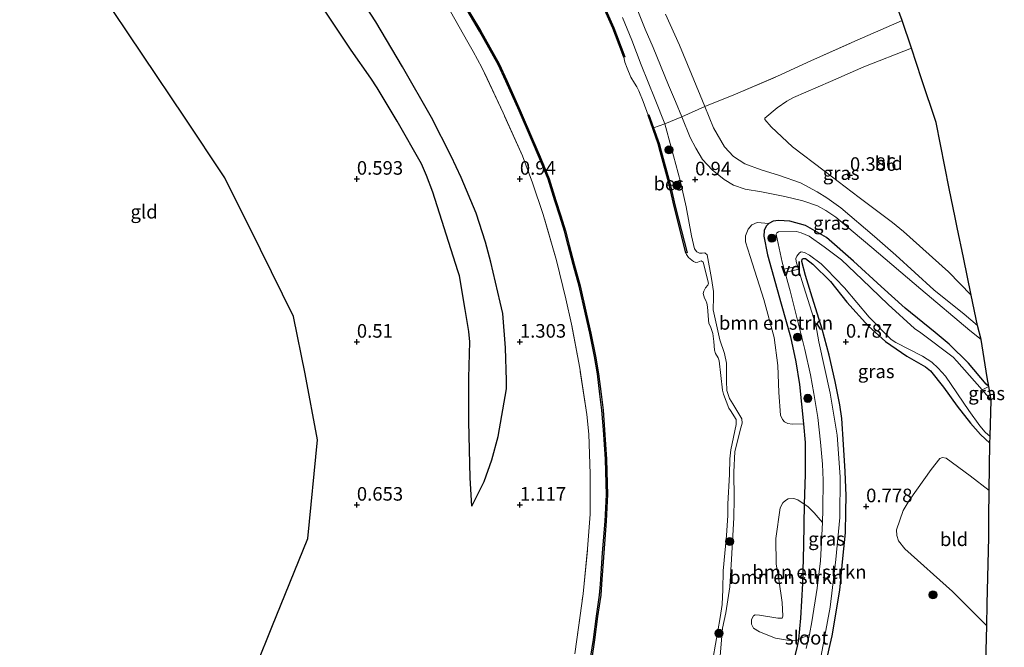
# Model space of a CAD drawing. Units: metres. Extents: x 130000 to 140010, y 449998 to 456253.
# Drawn here: x 130287 to 130469, y 450140 to 450255 of the extents above; entities that cross this region are included whole.
import ezdxf
from ezdxf.enums import TextEntityAlignment as Align

# ---------------------------------------------------------------- set-up
doc = ezdxf.new("R2010")
doc.units = ezdxf.units.M
doc.linetypes.add('IE-TERREINAFSCHEIDING', pattern=[10, 8, -2])
doc.layers.get('0').update_dxf_attribs({"lineweight": 25})
for name, color, linetype, lineweight in [('B-ME-AL-OVERIG-GV-B7', 7, 'BV-GELEIDERAIL', 18), ('B-ME-GR-BOMENSTRUIKEN-GV-B6', 93, 'Continuous', 18), ('B-ME-GR-BOOM-S-B1', 93, 'Continuous', 18), ('B-ME-GR-STRUIKEN-GV-B6', 93, 'Continuous', 18), ('B-ME-GW-GRONDWERKLIJN-L-B1', 10, 'Continuous', 25), ('B-ME-GW-HOOGTEPUNT-S-B1', 10, 'Continuous', 25), ('B-ME-GW-INSTEEKWATERGANG-L-B1', 10, 'Continuous', 25), ('B-ME-GW-KRUINLIJN-L-B1', 93, 'Continuous', 18), ('B-ME-GW-TEENLIJN-L-B1', 93, 'Continuous', 18), ('B-ME-IE-GRASLAND-GV-B6', 93, 'Continuous', 18), ('B-ME-IE-GRONDWERKLIJN-GROND_INGERICHT-GV-B6', 253, 'Continuous', 18), ('B-ME-IE-TERREINAFSCHEIDING-DOORGANG-L-B1', 8, 'IE-TERREINAFSCHEIDING-KUNSTMATIG-OPEN', 18), ('B-ME-IE-TERREINAFSCHEIDING-RASTERHEKWERK-L-B1', 8, 'IE-TERREINAFSCHEIDING', 18), ('B-ME-KG-KADASTRAAL-OPNAMEDTMGRENS-L-B1', 10, 'Continuous', 25), ('B-ME-OB-BESCHOEIING-GV-B6', 10, 'Continuous', 25), ('B-ME-OB-WATERLIJN-L-B1', 133, 'OB-WATERLIJN', 18), ('B-ME-OG-BREUK-L-B1', 10, 'Continuous', 25), ('B-ME-OG-WATER-GV-B6', 153, 'Continuous', 18)]:
    doc.layers.add(name, color=color, linetype=linetype, lineweight=lineweight)
doc.styles.add('NLCS-ISO', font='NLCS-ISO.TTF')
doc.linetypes.add('BV-GELEIDERAIL', pattern='A,10,-3,[108,NLCS.SHX,S=1,R=0,X=0,Y=0],-3', length=16)
doc.linetypes.add('IE-TERREINAFSCHEIDING-KUNSTMATIG-OPEN', pattern='A,7,-1.5,[67,NLCS.SHX,S=0.75,R=0,X=0,Y=0],-1.5', length=10)
doc.linetypes.add('OB-WATERLIJN', pattern='A,10,[32,NLCS.SHX,S=2,R=0,X=0,Y=0],-12', length=22)

# ---------------------------------------------------------------- blocks, each defined once
blk = doc.blocks.new('boom')
blk.add_hatch(color=256).paths.add_polyline_path([(-0.75, 0, 1), (0.75, 0, 1)])
blk.add_circle((0, 0), 0.75)
blk = doc.blocks.new('hoogtepunt')
for p, q in [((-0.5, 0), (0.5, 0)), ((0, 0.5), (0, -0.5))]:
    blk.add_line(p, q)

msp = doc.modelspace()

# ---------------------------------------------------------------- linework, layer by layer
at = {"layer": 'B-ME-AL-OVERIG-GV-B7'}
msp.add_polyline3d([(130427.99, 450209.53, 0.44), (130430.55, 450210.11, 0.42), (130430.72, 450209.56, 0.42), (130428.17, 450208.93, 0.44), (130427.99, 450209.53, 0.44)], dxfattribs=at)
at = {"layer": 'B-ME-GR-BOMENSTRUIKEN-GV-B6'}
for points in [[(130425.25, 450217.97, 1.25), (130424.73, 450217.46, 1.23), (130424.38, 450216.66, 1.2), (130424.28, 450215.62, 1.19), (130424.95, 450212.17, 1.15), (130427.49, 450203.16, 1.19), (130429.18, 450197.07, 1.13), (130430.21, 450192.46, 1.08), (130430.85, 450188.29, 1.08), (130431.63, 450181.1, 1.05), (130429.49, 450181.04, 1.14), (130428.74, 450181.11, 1.14), (130428.11, 450181.43, 1.17), (130427.72, 450181.88, 1.18), (130427.39, 450182.65, 1.19), (130427.08, 450186.83, 1.17), (130426.85, 450191.82, 1.17), (130426.18, 450196.95, 1.18), (130424.33, 450203.98, 1.26), (130421.8, 450211.88, 1.29), (130420.91, 450214.58, 1.34), (130420.93, 450215.67, 1.38), (130421.45, 450216.88, 1.39), (130422.08, 450217.68, 1.36), (130423.08, 450218.13, 1.34), (130425.25, 450217.97, 1.25)], [(130431.75, 450166.3, 1.08), (130431.62, 450158.75, 1.09), (130431.4, 450151.67, 1.09), (130431.05, 450145.3, 1.09), (130430.69, 450141.35, 1.06), (130430.46, 450141.27, 1.06), (130429.02, 450141.18, 1.18), (130426.48, 450141.61, 1.31), (130423.53, 450142.79, 1.23), (130422.41, 450143.48, 1.22), (130422.01, 450144.2, 1.2), (130422.06, 450145.05, 1.19), (130422.42, 450145.7, 1.21), (130422.73, 450145.94, 1.22), (130423.48, 450145.87, 1.24), (130426.9, 450145.27, 1.3), (130427.66, 450145.32, 1.31), (130427.83, 450145.67, 1.29), (130427.65, 450148.21, 1.27), (130427.04, 450152.43, 1.33), (130426.59, 450155.26, 1.36), (130426.53, 450159.95, 1.34), (130427.33, 450165.62, 1.22), (130427.82, 450166.53, 1.23), (130428.27, 450166.99, 1.23), (130428.8, 450167.29, 1.24), (130429.8, 450167.31, 1.23), (130430.53, 450167.06, 1.2), (130431.75, 450166.3, 1.08)], [(130435.11, 450162.93, 0.35), (130434.72, 450155.84, 0.35), (130434.13, 450150.83, 0.35), (130433.11, 450144.64, 0.35), (130432.71, 450142.3, 0.35), (130430.69, 450141.35, 1.06), (130431.05, 450145.3, 1.09), (130431.4, 450151.67, 1.09), (130431.62, 450158.75, 1.09), (130431.75, 450166.3, 1.08), (130432.38, 450165.84, 1.04), (130433.56, 450164.66, 0.87), (130434.28, 450163.86, 0.76), (130435.11, 450162.93, 0.35)]]:
    msp.add_polyline3d(points, dxfattribs=at)
at = {"layer": 'B-ME-GR-STRUIKEN-GV-B6'}
msp.add_polyline3d([(130414.97, 450138.05, 0.5), (130416.26, 450145.4, 0.5), (130416.64, 450147.84, 0.5), (130416.75, 450150.56, 0.5), (130416.8, 450153.99, 0.5), (130417.41, 450160.54, 0.5), (130417.65, 450164.22, 0.5), (130417.68, 450166.35, 0.5), (130417.99, 450171.75, 0.5), (130418.07, 450174.66, 0.5), (130418.1, 450175.17, 0.5), (130418.25, 450176.31, 0.5), (130419.22, 450180.93, 0.5), (130419.22, 450181.84, 0.5), (130418.16, 450183.5, 0.5), (130417.85, 450183.96, 0.5), (130416.91, 450186.52, 0.5), (130416.7, 450187.27, 0.5), (130416.07, 450192.65, 0.5), (130415.87, 450193.25, 0.5), (130415.39, 450194.01, 0.5), (130415.2, 450194.62, 0.5), (130415.13, 450196.24, 0.5), (130414.93, 450197.69, 0.5), (130414.49, 450198.97, 0.5), (130414.16, 450199.53, 0.5), (130414.11, 450200.23, 0.5), (130413.93, 450202.63, 0.5), (130413.84, 450203.31, 0.5), (130413.65, 450203.76, 0.5), (130413.38, 450204.19, 0.5), (130413.15, 450205.04, 0.5), (130413.27, 450205.51, 0.5), (130413.59, 450206.08, 0.5), (130414.02, 450206.57, 0.5), (130414.13, 450206.98, 0.5), (130413.11, 450210.82, 0.5), (130412.78, 450211.05, 0.5), (130412.18, 450210.86, 0.5), (130411.8, 450210.78, 0.5), (130411.36, 450210.93, 0.5), (130410.45, 450211.71, 0.5), (130410.06, 450212.25, 0.5), (130409.98, 450212.51, 0.5), (130410.18, 450212.56, 0.93), (130408.61, 450218.73, 0.86), (130407.98, 450221.15, 0.82), (130406.99, 450225.45, 0.74), (130405.41, 450231.28, 0.69), (130405.04, 450232.67, 0.68), (130404.02, 450235.58, 0.7), (130406.11, 450236.29, 1.31), (130407.26, 450232.01, 1.34), (130408.95, 450225.62, 1.43), (130410.04, 450220.99, 1.46), (130411.02, 450215.67, 1.53), (130411.56, 450213.29, 1.53), (130412, 450212.71, 1.52), (130412.49, 450212.5, 1.51), (130412.98, 450212.5, 1.49), (130413.47, 450212.55, 1.43), (130413.88, 450212.17, 1.41), (130414.7, 450207.81, 1.4), (130415.06, 450205.45, 1.38), (130415.02, 450204.4, 1.32), (130414.95, 450202.04, 1.25), (130416.18, 450196.53, 1.23), (130417.09, 450194.01, 1.23), (130417.44, 450192.24, 1.24), (130417.46, 450188.92, 1.25), (130417.48, 450187.22, 1.23), (130417.99, 450185.73, 1.24), (130418.62, 450184.77, 1.25), (130420.23, 450181.97, 1.25), (130420.34, 450181.2, 1.24), (130420.08, 450180.35, 1.25), (130418.96, 450175.95, 1.23), (130418.77, 450172.2, 1.2), (130418.83, 450167.31, 1.16), (130418.8, 450163.79, 1.17), (130418.36, 450156.19, 1.24), (130418.02, 450151.05, 1.22), (130417.31, 450146.31, 1.22), (130416.7, 450143.47, 1.23), (130416.27, 450138.37, 1.23)], dxfattribs=at)
at = {"layer": 'B-ME-GW-GRONDWERKLIJN-L-B1'}
msp.add_polyline3d([(130370.57, 450165.89, 0.75), (130372.81, 450170.46, 0.83), (130374.27, 450174.44, 0.91), (130375.44, 450178.73, 1.02), (130376.92, 450187.5, 1.11), (130376.97, 450189.05, 1.1), (130376.78, 450195.09, 1.16), (130376.29, 450201.39, 1.21), (130375.77, 450203.46, 1.24), (130374.09, 450210.83, 1.25), (130373.11, 450214.49, 1.28), (130371.34, 450219.85, 1.24), (130368.58, 450226.39, 1.23), (130366.76, 450230.36, 1.22), (130363.16, 450237.49, 1.17), (130357.8, 450246.77, 1.16), (130352.89, 450255.1, 1.09), (130349.07, 450260.98, 1.15)], dxfattribs=at)
at = {"layer": 'B-ME-GW-INSTEEKWATERGANG-L-B1'}
for points in [[(130465.69, 450187.96, 0.9), (130465.23, 450188.4, 0.93), (130461.98, 450192.21, 1.07), (130458.41, 450195.73, 1.08), (130455.85, 450197.89, 1.08), (130450.29, 450202.39, 1.07), (130445.88, 450206.33, 1.07), (130440.83, 450211.01, 1.08), (130435.86, 450215.38, 1.08), (130431.95, 450217.61, 1.14), (130429.09, 450218.41, 1.23), (130427.02, 450218.53, 1.27), (130426.03, 450218.35, 1.25), (130425.25, 450217.97, 1.25), (130424.73, 450217.46, 1.23), (130424.38, 450216.66, 1.2), (130424.28, 450215.62, 1.19), (130424.95, 450212.17, 1.15), (130427.49, 450203.16, 1.19), (130429.18, 450197.07, 1.13), (130430.21, 450192.46, 1.08), (130430.85, 450188.29, 1.08), (130431.63, 450181.1, 1.05), (130431.88, 450177.63, 1.03), (130431.9, 450171.75, 1.05), (130431.75, 450166.3, 1.08), (130431.62, 450158.75, 1.09), (130431.4, 450151.67, 1.09), (130431.05, 450145.3, 1.09), (130430.69, 450141.35, 1.06), (130430.43, 450140.12, 1.05), (130429.12, 450134.93, 1.03)], [(130435.64, 450136.68, 0.8), (130436.86, 450142.06, 0.76), (130438.26, 450150.47, 0.76), (130438.83, 450156.27, 0.86), (130439.33, 450160.98, 0.83), (130439.42, 450164.96, 0.87), (130439.46, 450167.83, 0.85), (130439.26, 450172.28, 0.83), (130438.94, 450177.28, 0.83), (130438.65, 450182.04, 0.86), (130438.29, 450184.54, 0.91), (130437.4, 450188.89, 0.86), (130436.31, 450193.72, 0.87), (130435.05, 450198.48, 0.88), (130432.93, 450205.2, 0.9), (130431.99, 450208.38, 0.9), (130431.29, 450210.95, 0.83), (130431.35, 450211.37, 0.82), (130431.55, 450211.52, 0.81), (130431.97, 450211.53, 0.81), (130433.34, 450210.44, 0.85), (130436.56, 450207.3, 0.87), (130439.57, 450203.46, 0.85), (130443.54, 450199.07, 0.84), (130446.7, 450196.2, 0.75), (130450.62, 450193.55, 0.87), (130454.08, 450191.55, 0.92), (130454.98, 450190.8, 0.93), (130457.38, 450187.82, 0.95)], [(130457.38, 450187.82, 0.95), (130459.89, 450184.35, 0.9), (130462.32, 450181.19, 0.88), (130464.17, 450179.13, 0.82), (130465.91, 450177.52, 0.84)]]:
    msp.add_polyline3d(points, dxfattribs=at)
at = {"layer": 'B-ME-GW-KRUINLIJN-L-B1'}
for points in [[(130400.63, 450258.31, 1.15), (130402.44, 450253.73, 1.17), (130403.93, 450250.32, 1.16), (130406.77, 450243.42, 1.24), (130408.02, 450240.41, 1.27), (130409.2, 450237.61, 1.32), (130410.74, 450233.8, 1.39), (130411.78, 450231.81, 1.35), (130413.03, 450229.76, 1.31), (130414.79, 450227.83, 1.28), (130416.98, 450226.03, 1.22), (130418.7, 450224.98, 1.17), (130420.85, 450224.28, 1.15), (130423.85, 450223.8, 1.17), (130428.14, 450222.9, 1.11), (130431.47, 450222.13, 1.04), (130434.17, 450221.2, 1.02), (130435.73, 450220.36, 0.92), (130437.57, 450219.09, 0.92), (130440.75, 450216.43, 0.86), (130444.16, 450213.52, 0.83), (130453.18, 450205.85, 0.76), (130462.24, 450198.26, 0.76), (130464.28, 450196.62, 0.74)], [(130416.27, 450138.37, 1.23), (130416.7, 450143.47, 1.23), (130417.31, 450146.31, 1.22), (130418.02, 450151.05, 1.22), (130418.36, 450156.19, 1.24), (130418.8, 450163.79, 1.17), (130418.83, 450167.31, 1.16), (130418.77, 450172.2, 1.2), (130418.96, 450175.95, 1.23), (130420.08, 450180.35, 1.25), (130420.34, 450181.2, 1.24), (130420.23, 450181.97, 1.25), (130418.62, 450184.77, 1.25), (130417.99, 450185.73, 1.24), (130417.48, 450187.22, 1.23), (130417.46, 450188.92, 1.25), (130417.44, 450192.24, 1.24), (130417.09, 450194.01, 1.23), (130416.18, 450196.53, 1.23), (130414.95, 450202.04, 1.25), (130415.02, 450204.4, 1.32), (130415.06, 450205.45, 1.38), (130414.7, 450207.81, 1.4), (130413.88, 450212.17, 1.41), (130413.47, 450212.55, 1.43), (130412.98, 450212.5, 1.49), (130412.49, 450212.5, 1.51), (130412, 450212.71, 1.52), (130411.56, 450213.29, 1.53), (130411.02, 450215.67, 1.53), (130410.04, 450220.99, 1.46), (130408.95, 450225.62, 1.43), (130407.26, 450232.01, 1.34), (130406.11, 450236.29, 1.31), (130404.28, 450240.78, 1.31), (130401.74, 450247.15, 1.28), (130399.99, 450251.72, 1.27), (130398.31, 450255.85, 1.26)]]:
    msp.add_polyline3d(points, dxfattribs=at)
at = {"layer": 'B-ME-GW-TEENLIJN-L-B1'}
for points in [[(130406.19, 450256.46, 0.51), (130408.76, 450250.75, 0.52), (130410.98, 450245.42, 0.53), (130413.44, 450239.47, 0.6), (130415.07, 450235.57, 0.61), (130417.04, 450232.09, 0.62), (130418.72, 450230.27, 0.62), (130420.79, 450228.96, 0.62), (130423.8, 450227.84, 0.61), (130427.21, 450226.76, 0.59), (130431.02, 450225.44, 0.58), (130434.11, 450223.79, 0.58), (130435.88, 450222.68, 0.58), (130438.49, 450220.82, 0.6)], [(130463.64, 450199.16, 0.43), (130461.14, 450201.23, 0.41), (130455.57, 450205.75, 0.44), (130448.62, 450212.12, 0.56), (130444.67, 450215.58, 0.56), (130438.49, 450220.82, 0.6)]]:
    msp.add_polyline3d(points, dxfattribs=at)
at = {"layer": 'B-ME-IE-GRASLAND-GV-B6'}
for points in [[(130368.65, 450258.98, 1.01), (130371.96, 450253.35, 1.02), (130375.42, 450247.25, 1.07), (130376.83, 450244.17, 1.07), (130379.26, 450238.66, 1.01), (130381.54, 450233.4, 0.98), (130382.98, 450230.13, 0.98), (130384.6, 450226.09, 0.99), (130385.86, 450222.15, 1.01), (130386.76, 450219.31, 1.02), (130387.61, 450216.54, 1.06), (130388.32, 450213.89, 1.06), (130389.23, 450210.41, 1.06), (130390.34, 450206.4, 1.07), (130391.47, 450201.23, 1.07), (130392.29, 450197.74, 1.08), (130393.15, 450193.49, 1.06), (130393.67, 450190.26, 1.04), (130394.15, 450186.51, 1.04), (130394.52, 450183.59, 1.04), (130394.8, 450179.96, 1.06), (130395.15, 450174.57, 1.06), (130395.29, 450170.08, 1.04), (130395.33, 450168.08, 1.03), (130395.12, 450163.16, 1.01), (130394.63, 450157.33, 1.03), (130394.24, 450151.58, 1.03), (130394.09, 450149.55, 1.04), (130393.52, 450145.64, 1.04), (130392.97, 450141.35, 1.04), (130392.43, 450137.95, 1.04)], [(130398.31, 450255.85, 1.26), (130399.99, 450251.72, 1.27), (130401.74, 450247.15, 1.28), (130404.28, 450240.78, 1.31), (130406.11, 450236.29, 1.31), (130404.02, 450235.58, 0.7), (130403.17, 450237.97, 0.72), (130402.99, 450237.91, 0.5), (130402.1, 450240.39, 0.5), (130401.29, 450242.35, 0.5), (130400.93, 450243.1, 0.5), (130400.53, 450243.76, 0.5), (130399.83, 450244.88, 0.5), (130399.16, 450246.52, 0.5), (130398.73, 450247.64, 0.5), (130398.55, 450248.58, 0.5), (130398.73, 450248.65, 0.95), (130397.2, 450252.67, 0.92), (130396.73, 450253.98, 0.92), (130394.48, 450258.93, 0.92)], [(130389.53, 450138.74, 1.04), (130391.04, 450149.8, 1), (130391.88, 450158.09, 1), (130392.34, 450164.43, 1.02), (130392.36, 450171.88, 0.98), (130392.1, 450179.16, 1), (130391.75, 450182.82, 1), (130390.43, 450191.34, 0.99), (130388.92, 450199.39, 1.06), (130387.89, 450204.09, 1.06), (130386.13, 450211.13, 1), (130383.71, 450219.61, 1.01), (130381.76, 450225.43, 0.98), (130379.88, 450230.39, 0.98), (130376.32, 450238.31, 0.98), (130372.42, 450246.68, 1), (130370.82, 450249.59, 1.01), (130369.83, 450251.36, 0.99), (130366.66, 450256.95, 0.97)], [(130451.47, 450250.2, 0.38), (130442.68, 450246.78, 0.38), (130436.55, 450244.11, 0.38), (130429.74, 450241.13, 0.34), (130428.52, 450240.46, 0.32), (130426.78, 450239.23, 0.34), (130424.46, 450237.34, 0.36), (130424.49, 450237.09, 0.38), (130425.68, 450235.75, 0.36), (130429.56, 450232.05, 0.33), (130435.38, 450227.63, 0.36), (130441.83, 450222.74, 0.36), (130448, 450218.16, 0.33), (130450, 450216.47, 0.35), (130458.26, 450209.08, 0.33), (130462.47, 450204.74, 0.32), (130463.64, 450199.16, 0.43), (130461.14, 450201.23, 0.41), (130455.57, 450205.75, 0.44), (130448.62, 450212.12, 0.56), (130444.67, 450215.58, 0.56), (130438.49, 450220.82, 0.6), (130435.88, 450222.68, 0.58), (130434.11, 450223.79, 0.58), (130431.02, 450225.44, 0.58), (130427.21, 450226.76, 0.59), (130423.8, 450227.84, 0.61), (130420.79, 450228.96, 0.62), (130418.72, 450230.27, 0.62), (130417.04, 450232.09, 0.62), (130415.07, 450235.57, 0.61), (130413.44, 450239.47, 0.6), (130419.07, 450241.76, 0.39), (130426.83, 450245.09, 0.45), (130432.95, 450247.91, 0.45), (130440.49, 450251.25, 0.43), (130449.78, 450255.29, 0.42), (130451.47, 450250.2, 0.38)], [(130438.49, 450220.82, 0.6), (130444.67, 450215.58, 0.56), (130448.62, 450212.12, 0.56), (130455.57, 450205.75, 0.44), (130461.14, 450201.23, 0.41), (130463.64, 450199.16, 0.43), (130464.28, 450196.62, 0.74), (130462.24, 450198.26, 0.76), (130453.18, 450205.85, 0.76), (130444.16, 450213.52, 0.83), (130440.75, 450216.43, 0.86), (130437.57, 450219.09, 0.92), (130435.73, 450220.36, 0.92), (130434.17, 450221.2, 1.02), (130431.47, 450222.13, 1.04), (130428.14, 450222.9, 1.11), (130423.85, 450223.8, 1.17), (130420.85, 450224.28, 1.15), (130418.7, 450224.98, 1.17), (130416.98, 450226.03, 1.22), (130414.79, 450227.83, 1.28), (130413.03, 450229.76, 1.31), (130411.78, 450231.81, 1.35), (130410.74, 450233.8, 1.39), (130409.2, 450237.61, 1.32), (130413.44, 450239.47, 0.6), (130415.07, 450235.57, 0.61), (130417.04, 450232.09, 0.62), (130418.72, 450230.27, 0.62), (130420.79, 450228.96, 0.62), (130423.8, 450227.84, 0.61), (130427.21, 450226.76, 0.59), (130431.02, 450225.44, 0.58), (130434.11, 450223.79, 0.58), (130435.88, 450222.68, 0.58), (130438.49, 450220.82, 0.6)], [(130416.27, 450138.37, 1.23), (130416.7, 450143.47, 1.23), (130417.31, 450146.31, 1.22), (130418.02, 450151.05, 1.22), (130418.36, 450156.19, 1.24), (130418.8, 450163.79, 1.17), (130418.83, 450167.31, 1.16), (130418.77, 450172.2, 1.2), (130418.96, 450175.95, 1.23), (130420.08, 450180.35, 1.25), (130420.34, 450181.2, 1.24), (130420.23, 450181.97, 1.25), (130418.62, 450184.77, 1.25), (130417.99, 450185.73, 1.24), (130417.48, 450187.22, 1.23), (130417.46, 450188.92, 1.25), (130417.44, 450192.24, 1.24), (130417.09, 450194.01, 1.23), (130416.18, 450196.53, 1.23), (130414.95, 450202.04, 1.25), (130415.02, 450204.4, 1.32), (130415.06, 450205.45, 1.38), (130414.7, 450207.81, 1.4), (130413.88, 450212.17, 1.41), (130413.47, 450212.55, 1.43), (130412.98, 450212.5, 1.49), (130412.49, 450212.5, 1.51), (130412, 450212.71, 1.52), (130411.56, 450213.29, 1.53), (130411.02, 450215.67, 1.53), (130410.04, 450220.99, 1.46), (130408.95, 450225.62, 1.43), (130407.26, 450232.01, 1.34), (130406.11, 450236.29, 1.31), (130409.2, 450237.61, 1.32), (130410.74, 450233.8, 1.39), (130411.78, 450231.81, 1.35), (130413.03, 450229.76, 1.31), (130414.79, 450227.83, 1.28), (130416.98, 450226.03, 1.22), (130418.7, 450224.98, 1.17), (130420.85, 450224.28, 1.15), (130423.85, 450223.8, 1.17), (130428.14, 450222.9, 1.11), (130431.47, 450222.13, 1.04), (130434.17, 450221.2, 1.02), (130435.73, 450220.36, 0.92), (130437.57, 450219.09, 0.92), (130440.75, 450216.43, 0.86), (130444.16, 450213.52, 0.83), (130453.18, 450205.85, 0.76), (130462.24, 450198.26, 0.76), (130464.28, 450196.62, 0.74)], [(130464.28, 450196.62, 0.74), (130465.39, 450189.62, 0.95), (130465.69, 450187.96, 0.9), (130465.23, 450188.4, 0.93), (130461.98, 450192.21, 1.07), (130458.41, 450195.73, 1.08), (130455.85, 450197.89, 1.08), (130450.29, 450202.39, 1.07), (130445.88, 450206.33, 1.07), (130440.83, 450211.01, 1.08), (130435.86, 450215.38, 1.08), (130431.95, 450217.61, 1.14), (130429.09, 450218.41, 1.23), (130427.02, 450218.53, 1.27), (130426.03, 450218.35, 1.25), (130425.25, 450217.97, 1.25), (130423.08, 450218.13, 1.34), (130422.08, 450217.68, 1.36), (130421.45, 450216.88, 1.39), (130420.93, 450215.67, 1.38), (130420.91, 450214.58, 1.34), (130421.8, 450211.88, 1.29), (130424.33, 450203.98, 1.26), (130426.18, 450196.95, 1.18), (130426.85, 450191.82, 1.17), (130427.08, 450186.83, 1.17), (130427.39, 450182.65, 1.19), (130427.72, 450181.88, 1.18), (130428.11, 450181.43, 1.17), (130428.74, 450181.11, 1.14), (130429.49, 450181.04, 1.14), (130431.63, 450181.1, 1.05), (130431.88, 450177.63, 1.03), (130431.9, 450171.75, 1.05), (130431.75, 450166.3, 1.08), (130430.53, 450167.06, 1.2), (130429.8, 450167.31, 1.23), (130428.8, 450167.29, 1.24), (130428.27, 450166.99, 1.23), (130427.82, 450166.53, 1.23), (130427.33, 450165.62, 1.22), (130426.53, 450159.95, 1.34), (130426.59, 450155.26, 1.36), (130427.04, 450152.43, 1.33), (130427.65, 450148.21, 1.27), (130427.83, 450145.67, 1.29), (130427.66, 450145.32, 1.31), (130426.9, 450145.27, 1.3), (130423.48, 450145.87, 1.24), (130422.73, 450145.94, 1.22), (130422.42, 450145.7, 1.21), (130422.06, 450145.05, 1.19), (130422.01, 450144.2, 1.2), (130422.41, 450143.48, 1.22), (130423.53, 450142.79, 1.23), (130426.48, 450141.61, 1.31), (130429.02, 450141.18, 1.18), (130430.46, 450141.27, 1.06), (130430.69, 450141.35, 1.06), (130430.43, 450140.12, 1.05), (130429.12, 450134.93, 1.03)], [(130465.69, 450187.96, 0.9), (130464.45, 450187.32, 0.35), (130459.79, 450192.62, 0.35), (130459.13, 450193.34, 0.35), (130453.18, 450197.81, 0.35), (130452.05, 450198.65, 0.35), (130447.2, 450203.01, 0.35), (130442.39, 450207.66, 0.35), (130438.59, 450211.27, 0.35), (130435.4, 450213.68, 0.35), (130432.63, 450215.62, 0.35), (130431.17, 450216.26, 0.35), (130430.32, 450216.46, 0.35), (130426.98, 450216.41, 0.35), (130426.69, 450216.24, 0.35), (130426.56, 450215.98, 0.35), (130427.7, 450210.81, 0.35), (130429.13, 450205.55, 0.35), (130430.54, 450199.89, 0.35), (130431.85, 450194.78, 0.35), (130432.9, 450190.08, 0.35), (130433.51, 450186.64, 0.35), (130434.23, 450182.22, 0.35), (130434.76, 450177.7, 0.35), (130435.08, 450173.67, 0.35), (130435.21, 450170.72, 0.35), (130435.17, 450165.28, 0.35), (130435.11, 450162.93, 0.35), (130434.28, 450163.86, 0.76), (130433.56, 450164.66, 0.87), (130432.38, 450165.84, 1.04), (130431.75, 450166.3, 1.08), (130431.9, 450171.75, 1.05), (130431.88, 450177.63, 1.03), (130431.63, 450181.1, 1.05), (130430.85, 450188.29, 1.08), (130430.21, 450192.46, 1.08), (130429.18, 450197.07, 1.13), (130427.49, 450203.16, 1.19), (130424.95, 450212.17, 1.15), (130424.28, 450215.62, 1.19), (130424.38, 450216.66, 1.2), (130424.73, 450217.46, 1.23), (130425.25, 450217.97, 1.25), (130426.03, 450218.35, 1.25), (130427.02, 450218.53, 1.27), (130429.09, 450218.41, 1.23), (130431.95, 450217.61, 1.14), (130435.86, 450215.38, 1.08), (130440.83, 450211.01, 1.08), (130445.88, 450206.33, 1.07), (130450.29, 450202.39, 1.07), (130455.85, 450197.89, 1.08), (130458.41, 450195.73, 1.08), (130461.98, 450192.21, 1.07), (130465.23, 450188.4, 0.93), (130465.69, 450187.96, 0.9)], [(130434.84, 450138.42, 0.35), (130436.51, 450147.31, 0.35), (130437.57, 450156.1, 0.35), (130438.31, 450163.84, 0.35), (130438.32, 450171.34, 0.35), (130437.77, 450179, 0.35), (130436.51, 450186.7, 0.35), (130434.42, 450196.17, 0.35), (130433.85, 450199.27, 0.35), (130431.32, 450207.44, 0.35), (130430.27, 450210.96, 0.35), (130430.18, 450211.49, 0.35), (130430.36, 450211.95, 0.35), (130430.84, 450212.58, 0.35), (130431.16, 450212.72, 0.35), (130431.78, 450212.61, 0.35), (130432.71, 450212.1, 0.35), (130434.84, 450210.52, 0.35), (130435.86, 450209.54, 0.35), (130439.13, 450206.12, 0.35), (130443.66, 450200.71, 0.35), (130447.73, 450196.61, 0.35), (130448.59, 450196.05, 0.35), (130453.49, 450193.5, 0.35), (130455.19, 450192.4, 0.35), (130456.41, 450191.31, 0.35), (130457.76, 450189.83, 0.35), (130462.02, 450183.53, 0.35), (130464.04, 450180.69, 0.35), (130465.04, 450179.53, 0.35), (130465.95, 450178.72, 0.35)], [(130435.64, 450136.68, 0.8), (130436.86, 450142.06, 0.76), (130438.26, 450150.47, 0.76), (130438.83, 450156.27, 0.86), (130439.33, 450160.98, 0.83), (130439.42, 450164.96, 0.87), (130439.46, 450167.83, 0.85), (130439.26, 450172.28, 0.83), (130438.94, 450177.28, 0.83), (130438.65, 450182.04, 0.86), (130438.29, 450184.54, 0.91), (130437.4, 450188.89, 0.86), (130436.31, 450193.72, 0.87), (130435.05, 450198.48, 0.88), (130432.93, 450205.2, 0.9), (130431.99, 450208.38, 0.9), (130431.29, 450210.95, 0.83), (130431.35, 450211.37, 0.82), (130431.55, 450211.52, 0.81), (130431.97, 450211.53, 0.81), (130433.34, 450210.44, 0.85), (130436.56, 450207.3, 0.87), (130439.57, 450203.46, 0.85), (130443.54, 450199.07, 0.84), (130446.7, 450196.2, 0.75), (130450.62, 450193.55, 0.87), (130454.08, 450191.55, 0.92), (130454.98, 450190.8, 0.93), (130457.38, 450187.82, 0.95)], [(130465.95, 450178.72, 0.35), (130465.91, 450177.52, 0.84), (130464.17, 450179.13, 0.82), (130462.32, 450181.19, 0.88), (130459.89, 450184.35, 0.9), (130457.38, 450187.82, 0.95), (130454.98, 450190.8, 0.93), (130454.08, 450191.55, 0.92), (130450.62, 450193.55, 0.87), (130446.7, 450196.2, 0.75), (130443.54, 450199.07, 0.84), (130439.57, 450203.46, 0.85), (130436.56, 450207.3, 0.87), (130433.34, 450210.44, 0.85), (130431.97, 450211.53, 0.81), (130431.55, 450211.52, 0.81), (130431.35, 450211.37, 0.82), (130431.29, 450210.95, 0.83), (130431.99, 450208.38, 0.9), (130432.93, 450205.2, 0.9), (130435.05, 450198.48, 0.88), (130436.31, 450193.72, 0.87), (130437.4, 450188.89, 0.86), (130438.29, 450184.54, 0.91), (130438.65, 450182.04, 0.86), (130438.94, 450177.28, 0.83), (130439.26, 450172.28, 0.83), (130439.46, 450167.83, 0.85), (130439.42, 450164.96, 0.87), (130439.33, 450160.98, 0.83), (130438.83, 450156.27, 0.86), (130438.26, 450150.47, 0.76), (130436.86, 450142.06, 0.76), (130435.64, 450136.68, 0.8)], [(130457.38, 450187.82, 0.95), (130459.89, 450184.35, 0.9), (130462.32, 450181.19, 0.88), (130464.17, 450179.13, 0.82), (130465.91, 450177.52, 0.84), (130465.86, 450173.15, 0.79), (130465.79, 450168.78, 0.62), (130462.28, 450171.51, 0.57), (130457.86, 450174.73, 0.6), (130457.21, 450174.88, 0.64), (130456.72, 450174.67, 0.66), (130455.12, 450172.68, 0.68), (130451.06, 450166.97, 0.73), (130449.96, 450165.1, 0.72), (130448.71, 450161.55, 0.7), (130448.75, 450160.51, 0.7), (130449.11, 450159.55, 0.7), (130450.26, 450158.06, 0.7), (130459.01, 450150.18, 0.57), (130465.31, 450143.9, 0.55), (130465.1, 450134.8, 0.59)], [(130466.15, 450185.41, 0.35), (130464.45, 450187.32, 0.35), (130465.69, 450187.96, 0.9), (130466.15, 450185.41, 0.35)], [(130429.12, 450134.93, 1.03), (130430.43, 450140.12, 1.05), (130430.69, 450141.35, 1.06), (130432.71, 450142.3, 0.35), (130432.1, 450139.69, 0.35)]]:
    msp.add_polyline3d(points, dxfattribs=at)
at = {"layer": 'B-ME-IE-GRONDWERKLIJN-GROND_INGERICHT-GV-B6'}
for points in [[(130328.26, 450129.91, 0.53), (130333.74, 450143.66, 0.54), (130340.38, 450159.97, 0.43), (130342.19, 450178.12, 0.51), (130339.87, 450190.28, 0.59), (130337.74, 450200.82, 0.55), (130331.68, 450213.19, 0.54), (130325.09, 450226.33, 0.52), (130317.68, 450237.51, 0.66), (130310.01, 450248.95, 0.63), (130301.84, 450261.15, 0.7), (130292.99, 450274.32, 0.32), (130287.56, 450282.41, 0.37), (130283, 450289.2, 0.53), (130276.82, 450298.35, 0.55), (130270.44, 450306.26, 0.54), (130261.48, 450317.15, 0.43), (130252.82, 450327.77, 0.37), (130250, 450331.23, 0.47), (130242.31, 450340.64, 0.43), (130240.33, 450343.05, 0.56), (130235.49, 450349.91, 0.44), (130228.48, 450359.99, 0.56), (130214.86, 450378.73, 0.65)], [(130446.7, 450263.59, 0.37), (130449.78, 450255.29, 0.42)], [(130400.63, 450258.31, 1.15), (130402.44, 450253.73, 1.17), (130403.93, 450250.32, 1.16), (130406.77, 450243.42, 1.24), (130408.02, 450240.41, 1.27), (130409.2, 450237.61, 1.32)], [(130413.44, 450239.47, 0.6), (130409.2, 450237.61, 1.32), (130408.02, 450240.41, 1.27), (130406.77, 450243.42, 1.24), (130403.93, 450250.32, 1.16), (130402.44, 450253.73, 1.17), (130400.63, 450258.31, 1.15)], [(130366.66, 450256.95, 0.97), (130369.83, 450251.36, 0.99), (130370.82, 450249.59, 1.01), (130372.42, 450246.68, 1), (130376.32, 450238.31, 0.98), (130379.88, 450230.39, 0.98), (130381.76, 450225.43, 0.98), (130383.71, 450219.61, 1.01), (130386.13, 450211.13, 1), (130387.89, 450204.09, 1.06), (130388.92, 450199.39, 1.06), (130390.43, 450191.34, 0.99), (130391.75, 450182.82, 1), (130392.1, 450179.16, 1), (130392.36, 450171.88, 0.98), (130392.34, 450164.43, 1.02), (130391.88, 450158.09, 1), (130391.04, 450149.8, 1), (130389.53, 450138.74, 1.04)], [(130449.78, 450255.29, 0.42), (130440.49, 450251.25, 0.43), (130432.95, 450247.91, 0.45), (130426.83, 450245.09, 0.45), (130419.07, 450241.76, 0.39), (130413.44, 450239.47, 0.6), (130410.98, 450245.42, 0.53), (130408.76, 450250.75, 0.52), (130406.19, 450256.46, 0.51)], [(130406.19, 450256.46, 0.51), (130408.76, 450250.75, 0.52), (130410.98, 450245.42, 0.53), (130413.44, 450239.47, 0.6)], [(130409.2, 450237.61, 1.32), (130406.11, 450236.29, 1.31), (130404.28, 450240.78, 1.31), (130401.74, 450247.15, 1.28), (130399.99, 450251.72, 1.27), (130398.31, 450255.85, 1.26)], [(130462.47, 450204.74, 0.32), (130458.26, 450209.08, 0.33), (130450, 450216.47, 0.35), (130448, 450218.16, 0.33), (130441.83, 450222.74, 0.36), (130435.38, 450227.63, 0.36), (130429.56, 450232.05, 0.33), (130425.68, 450235.75, 0.36), (130424.49, 450237.09, 0.38), (130424.46, 450237.34, 0.36), (130426.78, 450239.23, 0.34), (130428.52, 450240.46, 0.32), (130429.74, 450241.13, 0.34), (130436.55, 450244.11, 0.38), (130442.68, 450246.78, 0.38), (130451.47, 450250.2, 0.38), (130453.34, 450244.56, 0.38), (130455.99, 450236.54, 0.31), (130458.42, 450224.39, 0.43), (130459.49, 450219.06, 0.38), (130459.87, 450217.24, 0.35), (130461.02, 450211.69, 0.33), (130462.47, 450204.74, 0.32)], [(130465.79, 450168.78, 0.62), (130465.73, 450163.82, 0.55), (130465.68, 450160.17, 0.52), (130465.4, 450147.93, 0.57), (130465.31, 450143.9, 0.55), (130459.01, 450150.18, 0.57), (130450.26, 450158.06, 0.7), (130449.11, 450159.55, 0.7), (130448.75, 450160.51, 0.7), (130448.71, 450161.55, 0.7), (130449.96, 450165.1, 0.72), (130451.06, 450166.97, 0.73), (130455.12, 450172.68, 0.68), (130456.72, 450174.67, 0.66), (130457.21, 450174.88, 0.64), (130457.86, 450174.73, 0.6), (130462.28, 450171.51, 0.57), (130465.79, 450168.78, 0.62)]]:
    msp.add_polyline3d(points, dxfattribs=at)
at = {"layer": 'B-ME-IE-TERREINAFSCHEIDING-DOORGANG-L-B1'}
msp.add_line((130406.11, 450236.29, 1.31), (130409.2, 450237.61, 1.32), dxfattribs=at)
at = {"layer": 'B-ME-IE-TERREINAFSCHEIDING-RASTERHEKWERK-L-B1'}
for p, q in [((130404.02, 450235.58, 0.7), (130406.11, 450236.29, 1.31)), ((130464.45, 450187.32, 0.35), (130465.69, 450187.96, 0.9))]:
    msp.add_line(p, q, dxfattribs=at)
for points in [[(130389.53, 450138.74, 1.04), (130391.04, 450149.8, 1), (130391.88, 450158.09, 1), (130392.34, 450164.43, 1.02), (130392.36, 450171.88, 0.98), (130392.1, 450179.16, 1), (130391.75, 450182.82, 1), (130390.43, 450191.34, 0.99), (130388.92, 450199.39, 1.06), (130387.89, 450204.09, 1.06), (130386.13, 450211.13, 1), (130383.71, 450219.61, 1.01), (130381.76, 450225.43, 0.98), (130379.88, 450230.39, 0.98), (130376.32, 450238.31, 0.98), (130372.42, 450246.68, 1), (130370.82, 450249.59, 1.01), (130369.83, 450251.36, 0.99), (130366.66, 450256.95, 0.97)], [(130409.2, 450237.61, 1.32), (130413.44, 450239.47, 0.6), (130419.07, 450241.76, 0.39), (130426.83, 450245.09, 0.45), (130432.95, 450247.91, 0.45), (130440.49, 450251.25, 0.43), (130449.78, 450255.29, 0.42)]]:
    msp.add_polyline3d(points, dxfattribs=at)
at = {"layer": 'B-ME-KG-KADASTRAAL-OPNAMEDTMGRENS-L-B1'}
for points in [[(130328.26, 450129.91, 0.53), (130333.74, 450143.66, 0.54), (130340.38, 450159.97, 0.43), (130342.19, 450178.12, 0.51), (130339.87, 450190.28, 0.59), (130337.74, 450200.82, 0.55), (130331.68, 450213.19, 0.54), (130325.09, 450226.33, 0.52), (130317.68, 450237.51, 0.66), (130310.01, 450248.95, 0.63), (130301.84, 450261.15, 0.7), (130292.99, 450274.32, 0.32), (130287.56, 450282.41, 0.37), (130283, 450289.2, 0.53), (130276.82, 450298.35, 0.55), (130270.44, 450306.26, 0.54), (130261.48, 450317.15, 0.43), (130252.82, 450327.77, 0.37), (130250, 450331.23, 0.47), (130242.31, 450340.64, 0.43), (130240.33, 450343.05, 0.56), (130235.49, 450349.91, 0.44), (130228.48, 450359.99, 0.56)], [(130465.1, 450134.8, 0.59), (130465.31, 450143.9, 0.55), (130465.4, 450147.93, 0.57), (130465.68, 450160.17, 0.52), (130465.73, 450163.82, 0.55), (130465.79, 450168.78, 0.62), (130465.86, 450173.15, 0.79), (130465.91, 450177.52, 0.84), (130465.95, 450178.72, 0.35), (130466.15, 450185.41, 0.35), (130465.69, 450187.96, 0.9), (130465.39, 450189.62, 0.95), (130464.28, 450196.62, 0.74), (130463.64, 450199.16, 0.43), (130462.47, 450204.74, 0.32), (130461.02, 450211.69, 0.33), (130459.87, 450217.24, 0.35), (130459.49, 450219.06, 0.38), (130458.42, 450224.39, 0.43), (130455.99, 450236.54, 0.31), (130453.34, 450244.56, 0.38), (130451.47, 450250.2, 0.38), (130449.78, 450255.29, 0.42), (130446.7, 450263.59, 0.37)]]:
    msp.add_polyline3d(points, dxfattribs=at)
at = {"layer": 'B-ME-OB-BESCHOEIING-GV-B6'}
for points in [[(130392.43, 450137.95, 1.04), (130392.97, 450141.35, 1.04), (130393.52, 450145.64, 1.04), (130394.09, 450149.55, 1.04), (130394.24, 450151.58, 1.03), (130394.63, 450157.33, 1.03), (130395.12, 450163.16, 1.01), (130395.33, 450168.08, 1.03), (130395.29, 450170.08, 1.04), (130395.15, 450174.57, 1.06), (130394.8, 450179.96, 1.06), (130394.52, 450183.59, 1.04), (130394.15, 450186.51, 1.04), (130393.67, 450190.26, 1.04), (130393.15, 450193.49, 1.06), (130392.29, 450197.74, 1.08), (130391.47, 450201.23, 1.07), (130390.34, 450206.4, 1.07), (130389.23, 450210.41, 1.06), (130388.32, 450213.89, 1.06), (130387.61, 450216.54, 1.06), (130386.76, 450219.31, 1.02), (130385.86, 450222.15, 1.01), (130384.6, 450226.09, 0.99), (130382.98, 450230.13, 0.98), (130381.54, 450233.4, 0.98), (130379.26, 450238.66, 1.01), (130376.83, 450244.17, 1.07), (130375.42, 450247.25, 1.07), (130371.96, 450253.35, 1.02), (130368.65, 450258.98, 1.01)], [(130368.82, 450259.08, 0.5), (130372.14, 450253.45, 0.5), (130375.6, 450247.34, 0.5), (130377.01, 450244.25, 0.5), (130379.44, 450238.74, 0.5), (130381.72, 450233.48, 0.5), (130383.17, 450230.21, 0.5), (130384.79, 450226.16, 0.5), (130386.05, 450222.21, 0.5), (130386.95, 450219.37, 0.5), (130387.8, 450216.6, 0.5), (130388.51, 450213.94, 0.5), (130389.42, 450210.46, 0.5), (130390.53, 450206.45, 0.5), (130391.67, 450201.28, 0.5), (130392.48, 450197.78, 0.5), (130393.35, 450193.53, 0.5), (130393.86, 450190.29, 0.5), (130394.34, 450186.53, 0.5), (130394.72, 450183.61, 0.5), (130395, 450179.98, 0.5), (130395.36, 450174.58, 0.5), (130395.49, 450170.08, 0.5), (130395.54, 450168.08, 0.5), (130395.32, 450163.15, 0.5), (130394.83, 450157.32, 0.5), (130394.44, 450151.56, 0.5), (130394.29, 450149.52, 0.5), (130393.72, 450145.61, 0.5), (130393.16, 450141.33, 0.5), (130392.63, 450137.92, 0.5)], [(130394.48, 450258.93, 0.92), (130396.73, 450253.98, 0.92), (130397.2, 450252.67, 0.92), (130398.73, 450248.65, 0.95), (130398.55, 450248.58, 0.5), (130397.01, 450252.6, 0.5), (130396.54, 450253.91, 0.5), (130394.3, 450258.85, 0.5)], [(130404.02, 450235.58, 0.7), (130405.04, 450232.67, 0.68), (130405.41, 450231.28, 0.69), (130406.99, 450225.45, 0.74), (130407.98, 450221.15, 0.82), (130408.61, 450218.73, 0.86), (130410.18, 450212.56, 0.93), (130409.98, 450212.51, 0.5), (130408.41, 450218.68, 0.5), (130407.79, 450221.1, 0.5), (130406.8, 450225.4, 0.5), (130405.22, 450231.23, 0.5), (130404.85, 450232.61, 0.5), (130402.99, 450237.91, 0.5), (130403.17, 450237.97, 0.72), (130404.02, 450235.58, 0.7)]]:
    msp.add_polyline3d(points, dxfattribs=at)
at = {"layer": 'B-ME-OB-WATERLIJN-L-B1'}
for points in [[(130368, 450300.27, 0.5), (130368.23, 450299.95, 0.5), (130368.59, 450299.19, 0.5), (130371.05, 450295.98, 0.5), (130374.09, 450291.82, 0.5), (130375.85, 450288.98, 0.5), (130379.56, 450283.88, 0.5), (130382.44, 450279.71, 0.5), (130386.15, 450274.34, 0.5), (130389.45, 450269.2, 0.5), (130389.95, 450268.34, 0.5), (130391.91, 450263.84, 0.5), (130394.3, 450258.85, 0.5), (130396.54, 450253.91, 0.5), (130397.01, 450252.6, 0.5), (130398.55, 450248.58, 0.5)], [(130386.05, 450222.21, 0.5), (130384.79, 450226.16, 0.5), (130383.17, 450230.21, 0.5), (130381.72, 450233.48, 0.5), (130379.44, 450238.74, 0.5), (130377.01, 450244.25, 0.5), (130375.6, 450247.34, 0.5), (130372.14, 450253.45, 0.5), (130368.82, 450259.08, 0.5)], [(130398.55, 450248.58, 0.5), (130398.73, 450247.64, 0.5), (130399.16, 450246.52, 0.5), (130399.83, 450244.88, 0.5), (130400.53, 450243.76, 0.5), (130400.93, 450243.1, 0.5), (130401.29, 450242.35, 0.5), (130402.1, 450240.39, 0.5), (130402.99, 450237.91, 0.5)], [(130409.98, 450212.51, 0.5), (130408.41, 450218.68, 0.5), (130407.79, 450221.1, 0.5), (130406.8, 450225.4, 0.5), (130405.22, 450231.23, 0.5), (130404.85, 450232.61, 0.5), (130402.99, 450237.91, 0.5)], [(130392.63, 450137.92, 0.5), (130393.16, 450141.33, 0.5), (130393.72, 450145.61, 0.5), (130394.29, 450149.52, 0.5), (130394.44, 450151.56, 0.5), (130394.83, 450157.32, 0.5), (130395.32, 450163.15, 0.5), (130395.54, 450168.08, 0.5), (130395.49, 450170.08, 0.5), (130395.36, 450174.58, 0.5), (130395, 450179.98, 0.5), (130394.72, 450183.61, 0.5), (130394.34, 450186.53, 0.5), (130393.86, 450190.29, 0.5), (130393.35, 450193.53, 0.5), (130392.48, 450197.78, 0.5), (130391.67, 450201.28, 0.5), (130390.53, 450206.45, 0.5), (130389.42, 450210.46, 0.5), (130388.51, 450213.94, 0.5), (130387.8, 450216.6, 0.5), (130386.95, 450219.37, 0.5), (130386.05, 450222.21, 0.5)], [(130409.98, 450212.51, 0.5), (130410.06, 450212.25, 0.5), (130410.45, 450211.71, 0.5), (130411.36, 450210.93, 0.5), (130411.8, 450210.78, 0.5), (130412.18, 450210.86, 0.5), (130412.78, 450211.05, 0.5), (130413.11, 450210.82, 0.5), (130414.13, 450206.98, 0.5), (130414.02, 450206.57, 0.5), (130413.59, 450206.08, 0.5), (130413.27, 450205.51, 0.5), (130413.15, 450205.04, 0.5), (130413.38, 450204.19, 0.5), (130413.65, 450203.76, 0.5), (130413.84, 450203.31, 0.5), (130413.93, 450202.63, 0.5), (130414.11, 450200.23, 0.5), (130414.16, 450199.53, 0.5), (130414.49, 450198.97, 0.5), (130414.93, 450197.69, 0.5), (130415.13, 450196.24, 0.5), (130415.2, 450194.62, 0.5), (130415.39, 450194.01, 0.5), (130415.87, 450193.25, 0.5), (130416.07, 450192.65, 0.5), (130416.7, 450187.27, 0.5), (130416.91, 450186.52, 0.5), (130417.85, 450183.96, 0.5), (130418.16, 450183.5, 0.5), (130419.22, 450181.84, 0.5), (130419.22, 450180.93, 0.5), (130418.25, 450176.31, 0.5), (130418.1, 450175.17, 0.5), (130418.07, 450174.66, 0.5), (130417.99, 450171.75, 0.5), (130417.68, 450166.35, 0.5), (130417.65, 450164.22, 0.5), (130417.41, 450160.54, 0.5), (130416.8, 450153.99, 0.5), (130416.75, 450150.56, 0.5), (130416.64, 450147.84, 0.5), (130416.26, 450145.4, 0.5), (130414.97, 450138.05, 0.5)]]:
    msp.add_polyline3d(points, dxfattribs=at)
at = {"layer": 'B-ME-OG-BREUK-L-B1'}
msp.add_polyline3d([(130370.57, 450165.89, 0.75), (130370.25, 450171.13, 0.76), (130369.99, 450181.48, 0.74), (130370.01, 450189.56, 0.77), (130370.23, 450196.19, 0.82), (130370.02, 450198.07, 0.84), (130369.37, 450202.14, 0.83), (130368.32, 450208.33, 0.86), (130368.01, 450209.22, 0.85), (130365.46, 450217.15, 0.87), (130363.39, 450223.69, 0.9), (130362.21, 450226.76, 0.9), (130361.31, 450228.91, 0.89), (130356.83, 450236.77, 0.85), (130353.16, 450242.93, 0.92), (130352, 450244.72, 0.87), (130348.38, 450249.85, 0.85), (130341.37, 450260.43, 0.86)], dxfattribs=at)
at = {"layer": 'B-ME-OG-WATER-GV-B6'}
for points in [[(130392.63, 450137.92, 0.5), (130393.16, 450141.33, 0.5), (130393.72, 450145.61, 0.5), (130394.29, 450149.52, 0.5), (130394.44, 450151.56, 0.5), (130394.83, 450157.32, 0.5), (130395.32, 450163.15, 0.5), (130395.54, 450168.08, 0.5), (130395.49, 450170.08, 0.5), (130395.36, 450174.58, 0.5), (130395, 450179.98, 0.5), (130394.72, 450183.61, 0.5), (130394.34, 450186.53, 0.5), (130393.86, 450190.29, 0.5), (130393.35, 450193.53, 0.5), (130392.48, 450197.78, 0.5), (130391.67, 450201.28, 0.5), (130390.53, 450206.45, 0.5), (130389.42, 450210.46, 0.5), (130388.51, 450213.94, 0.5), (130387.8, 450216.6, 0.5), (130386.95, 450219.37, 0.5), (130386.05, 450222.21, 0.5), (130384.79, 450226.16, 0.5), (130383.17, 450230.21, 0.5), (130381.72, 450233.48, 0.5), (130379.44, 450238.74, 0.5), (130377.01, 450244.25, 0.5), (130375.6, 450247.34, 0.5), (130372.14, 450253.45, 0.5), (130368.82, 450259.08, 0.5)], [(130394.3, 450258.85, 0.5), (130396.54, 450253.91, 0.5), (130397.01, 450252.6, 0.5), (130398.55, 450248.58, 0.5), (130398.73, 450247.64, 0.5), (130399.16, 450246.52, 0.5), (130399.83, 450244.88, 0.5), (130400.53, 450243.76, 0.5), (130400.93, 450243.1, 0.5), (130401.29, 450242.35, 0.5), (130402.1, 450240.39, 0.5), (130402.99, 450237.91, 0.5), (130404.85, 450232.61, 0.5), (130405.22, 450231.23, 0.5), (130406.8, 450225.4, 0.5), (130407.79, 450221.1, 0.5), (130408.41, 450218.68, 0.5), (130409.98, 450212.51, 0.5), (130410.06, 450212.25, 0.5), (130410.45, 450211.71, 0.5), (130411.36, 450210.93, 0.5), (130411.8, 450210.78, 0.5), (130412.18, 450210.86, 0.5), (130412.78, 450211.05, 0.5), (130413.11, 450210.82, 0.5), (130414.13, 450206.98, 0.5), (130414.02, 450206.57, 0.5), (130413.59, 450206.08, 0.5), (130413.27, 450205.51, 0.5), (130413.15, 450205.04, 0.5), (130413.38, 450204.19, 0.5), (130413.65, 450203.76, 0.5), (130413.84, 450203.31, 0.5), (130413.93, 450202.63, 0.5), (130414.11, 450200.23, 0.5), (130414.16, 450199.53, 0.5), (130414.49, 450198.97, 0.5), (130414.93, 450197.69, 0.5), (130415.13, 450196.24, 0.5), (130415.2, 450194.62, 0.5), (130415.39, 450194.01, 0.5), (130415.87, 450193.25, 0.5), (130416.07, 450192.65, 0.5), (130416.7, 450187.27, 0.5), (130416.91, 450186.52, 0.5), (130417.85, 450183.96, 0.5), (130418.16, 450183.5, 0.5), (130419.22, 450181.84, 0.5), (130419.22, 450180.93, 0.5), (130418.25, 450176.31, 0.5), (130418.1, 450175.17, 0.5), (130418.07, 450174.66, 0.5), (130417.99, 450171.75, 0.5), (130417.68, 450166.35, 0.5), (130417.65, 450164.22, 0.5), (130417.41, 450160.54, 0.5), (130416.8, 450153.99, 0.5), (130416.75, 450150.56, 0.5), (130416.64, 450147.84, 0.5), (130416.26, 450145.4, 0.5), (130414.97, 450138.05, 0.5)], [(130432.1, 450139.69, 0.35), (130432.71, 450142.3, 0.35), (130433.11, 450144.64, 0.35), (130434.13, 450150.83, 0.35), (130434.72, 450155.84, 0.35), (130435.11, 450162.93, 0.35), (130435.17, 450165.28, 0.35), (130435.21, 450170.72, 0.35), (130435.08, 450173.67, 0.35), (130434.76, 450177.7, 0.35), (130434.23, 450182.22, 0.35), (130433.51, 450186.64, 0.35), (130432.9, 450190.08, 0.35), (130431.85, 450194.78, 0.35), (130430.54, 450199.89, 0.35), (130429.13, 450205.55, 0.35), (130427.7, 450210.81, 0.35), (130426.56, 450215.98, 0.35), (130426.69, 450216.24, 0.35), (130426.98, 450216.41, 0.35), (130430.32, 450216.46, 0.35), (130431.17, 450216.26, 0.35), (130432.63, 450215.62, 0.35), (130435.4, 450213.68, 0.35), (130438.59, 450211.27, 0.35), (130442.39, 450207.66, 0.35), (130447.2, 450203.01, 0.35), (130452.05, 450198.65, 0.35), (130453.18, 450197.81, 0.35), (130459.13, 450193.34, 0.35), (130459.79, 450192.62, 0.35), (130464.45, 450187.32, 0.35)], [(130464.45, 450187.32, 0.35), (130466.15, 450185.41, 0.35), (130465.95, 450178.72, 0.35), (130465.04, 450179.53, 0.35), (130464.04, 450180.69, 0.35), (130462.02, 450183.53, 0.35), (130457.76, 450189.83, 0.35), (130456.41, 450191.31, 0.35), (130455.19, 450192.4, 0.35), (130453.49, 450193.5, 0.35), (130448.59, 450196.05, 0.35), (130447.73, 450196.61, 0.35), (130443.66, 450200.71, 0.35), (130439.13, 450206.12, 0.35), (130435.86, 450209.54, 0.35), (130434.84, 450210.52, 0.35), (130432.71, 450212.1, 0.35), (130431.78, 450212.61, 0.35), (130431.16, 450212.72, 0.35), (130430.84, 450212.58, 0.35), (130430.36, 450211.95, 0.35), (130430.18, 450211.49, 0.35), (130430.27, 450210.96, 0.35), (130431.32, 450207.44, 0.35), (130433.85, 450199.27, 0.35), (130434.42, 450196.17, 0.35), (130436.51, 450186.7, 0.35), (130437.77, 450179, 0.35), (130438.32, 450171.34, 0.35), (130438.31, 450163.84, 0.35), (130437.57, 450156.1, 0.35), (130436.51, 450147.31, 0.35), (130434.84, 450138.42, 0.35)]]:
    msp.add_polyline3d(points, dxfattribs=at)

# ---------------------------------------------------------------- block references
at = {"layer": 'B-ME-GR-BOOM-S-B1', "rotation": 90}
for p in [(130406.85, 450231.5, 0.94), (130408.31, 450224.98, 0.99), (130425.79, 450215.25, 0.84), (130430.53, 450197.02, 0.79), (130432.39, 450185.78, 0.87), (130418.02, 450159.41, 0.85), (130455.42, 450149.59, 0.75), (130416.05, 450142.5, 1.09)]:
    msp.add_blockref('boom', p, dxfattribs=at)
at = {"layer": 'B-ME-GW-HOOGTEPUNT-S-B1', "rotation": 90}
for p in [(130440.15, 450226.86, 0.39), (130440.15, 450226.86, 0.39), (130349.41, 450226.15, 0.59), (130349.41, 450226.15, 0.59), (130379.41, 450226.15, 0.94), (130379.41, 450226.15, 0.94), (130411.66, 450226.03, 0.94), (130411.66, 450226.03, 0.94), (130349.41, 450196.15, 0.51), (130349.41, 450196.15, 0.51), (130379.41, 450196.15, 1.3), (130379.41, 450196.15, 1.3), (130439.41, 450196.15, 0.79), (130439.41, 450196.15, 0.79), (130349.41, 450166.15, 0.65), (130349.41, 450166.15, 0.65), (130379.41, 450166.15, 1.12), (130379.41, 450166.15, 1.12), (130443.13, 450165.86, 0.78), (130443.13, 450165.86, 0.78)]:
    msp.add_blockref('hoogtepunt', p, dxfattribs=at)

# ---------------------------------------------------------------- texts
at = {"layer": 'B-ME-AL-OVERIG-GV-B7', "ltscale": 0.2, "style": 'NLCS-ISO'}
msp.add_text('vd', height=2.5, dxfattribs=at).set_placement((130429.35, 450209.53), align=Align.MIDDLE_CENTER)
at = {"layer": 'B-ME-GR-BOMENSTRUIKEN-GV-B6', "ltscale": 0.2, "style": 'NLCS-ISO'}
for p in [(130426.54, 450199.65), (130432.69, 450153.81), (130428.42, 450152.85)]:
    msp.add_text('bmn en strkn', height=2.5, dxfattribs=at).set_placement(p, align=Align.MIDDLE_CENTER)
at = {"layer": 'B-ME-GW-HOOGTEPUNT-S-B1', "ltscale": 0.2, "style": 'NLCS-ISO'}
for s, p in [('0.593', (130349.41, 450226.15, 0.59)), ('0.593', (130349.41, 450226.15, 0.59)), ('0.94', (130379.41, 450226.15, 0.94)), ('0.94', (130379.41, 450226.15, 0.94)), ('0.94', (130411.66, 450226.03, 0.94)), ('0.94', (130411.66, 450226.03, 0.94)), ('0.386', (130440.15, 450226.86, 0.39)), ('0.386', (130440.15, 450226.86, 0.39)), ('0.51', (130349.41, 450196.15, 0.51)), ('0.51', (130349.41, 450196.15, 0.51)), ('1.303', (130379.41, 450196.15, 1.3)), ('1.303', (130379.41, 450196.15, 1.3)), ('0.787', (130439.41, 450196.15, 0.79)), ('0.787', (130439.41, 450196.15, 0.79)), ('0.653', (130349.41, 450166.15, 0.65)), ('0.653', (130349.41, 450166.15, 0.65)), ('1.117', (130379.41, 450166.15, 1.12)), ('1.117', (130379.41, 450166.15, 1.12)), ('0.778', (130443.13, 450165.86, 0.78)), ('0.778', (130443.13, 450165.86, 0.78))]:
    msp.add_text(s, height=2.5, dxfattribs=at).set_placement(p, align=Align.BOTTOM_LEFT)
at = {"layer": 'B-ME-IE-GRASLAND-GV-B6', "ltscale": 0.2, "style": 'NLCS-ISO'}
for p in [(130438.54, 450227.23), (130436.74, 450218.04), (130444.98, 450190.73), (130465.3, 450186.69), (130435.85, 450159.9)]:
    msp.add_text('gras', height=2.5, dxfattribs=at).set_placement(p, align=Align.MIDDLE_CENTER)
at = {"layer": 'B-ME-IE-GRONDWERKLIJN-GROND_INGERICHT-GV-B6', "ltscale": 0.2, "style": 'NLCS-ISO'}
for s, p in [('bld', (130447.29, 450229.04)), ('gld', (130310.26, 450220.11)), ('bld', (130459.31, 450159.83))]:
    msp.add_text(s, height=2.5, dxfattribs=at).set_placement(p, align=Align.MIDDLE_CENTER)
at = {"layer": 'B-ME-OB-BESCHOEIING-GV-B6', "ltscale": 0.2, "style": 'NLCS-ISO'}
msp.add_text('bes', height=2.5, dxfattribs=at).set_placement((130406.79, 450225.3), align=Align.MIDDLE_CENTER)
at = {"layer": 'B-ME-OG-WATER-GV-B6', "ltscale": 0.2, "style": 'NLCS-ISO'}
msp.add_text('sloot', height=2.5, dxfattribs=at).set_placement((130432.18, 450141.69), align=Align.MIDDLE_CENTER)

doc.saveas('drawing.dxf')
